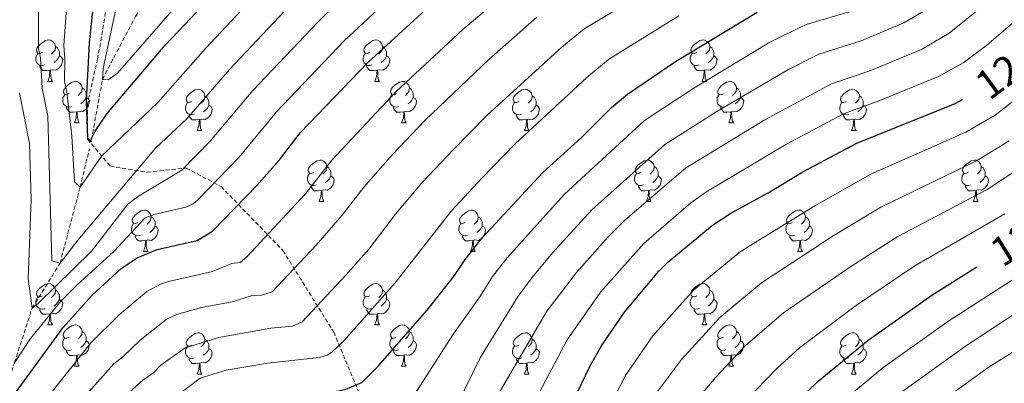
# Model space of a CAD drawing. Units: metres. Extents: x 671084 to 675612, y 4741731 to 4744812.
# Drawn here: x 672395 to 672634, y 4742542 to 4742630 of the extents above; entities that cross this region are included whole.
import ezdxf
from ezdxf.enums import TextEntityAlignment as Align

# ---------------------------------------------------------------- set-up
doc = ezdxf.new("R2010")
doc.units = ezdxf.units.M
doc.header["$MEASUREMENT"] = 0
doc.linetypes.add('TRAZOSX2', pattern=[1.5, 1, -0.5])
for name, color, linetype, lineweight in [('Level 11', 142, 'Continuous', 13), ('Level 21', 19, 'Continuous', 0), ('Level 36', 19, 'Continuous', 40), ('Level 4', 36, 'Continuous', 30), ('Level 41', 39, 'Continuous', 0), ('Level 5', 36, 'Continuous', 0)]:
    doc.layers.add(name, color=color, linetype=linetype, lineweight=lineweight)
doc.styles.add('Arial', font='ARIAL.TTF', dxfattribs={"height": 0.2})

msp = doc.modelspace()

# ---------------------------------------------------------------- linework, layer by layer
at = {"layer": 'Level 11', "color": 142, "linetype": 'TRAZOSX2', "lineweight": 13}
for points in [[(672412.76, 4742602.22, 1124.34), (672415.13, 4742615.34, 1120.01), (672423.15, 4742630.6, 1115.01), (672430.85, 4742642.11, 1110.01), (672435.52, 4742653.94, 1105.01), (672441.55, 4742664.14, 1100), (672453.07, 4742684.65, 1095), (672463.06, 4742695.72, 1090), (672469.91, 4742702.3, 1085), (672475.38, 4742711.25, 1080), (672481.94, 4742717.18, 1075), (672489.42, 4742729.81, 1070), (672496.49, 4742749.52, 1065), (672501.57, 4742762.21, 1060), (672505.45, 4742771.54, 1055), (672510.95, 4742783.95, 1050), (672515.13, 4742800.09, 1045), (672519.61, 4742822.01, 1040), (672524.95, 4742836.23, 1035), (672524.58, 4742856.78, 1030), (672523.79, 4742879.27, 1025)], [(672303.19, 4742386.67, 1200.01), (672313.51, 4742401.66, 1195.01), (672322.33, 4742412.26, 1190.01), (672337.02, 4742425.42, 1185.01), (672347.05, 4742433.57, 1180.01), (672362.8, 4742443.42, 1175.01), (672376.02, 4742472.26, 1165.01), (672380.13, 4742489.38, 1160.01), (672383.86, 4742510.74, 1155.01), (672388.96, 4742531.78, 1150.01), (672393.81, 4742546.7, 1145.01), (672398.07, 4742559.9, 1140.01), (672404.85, 4742570.78, 1135.01), (672409.71, 4742589.24, 1130.01), (672411.97, 4742598.47, 1125.8)]]:
    msp.add_polyline3d(points, dxfattribs=at)
at = {"layer": 'Level 21', "color": 19, "linetype": 'TRAZOSX2', "lineweight": 0}
msp.add_polyline3d([(672386.03, 4742825.72, 1129.17), (672402.5, 4742802.76, 1129.43), (672412.48, 4742778.31, 1128.64), (672420.96, 4742744.37, 1127.64), (672422.45, 4742709.93, 1127.97), (672422.96, 4742678.2, 1124.44), (672418.97, 4742649.25, 1122.27), (672413.97, 4742620.3, 1121.94), (672411.48, 4742609.32, 1125.01), (672411.48, 4742600.84, 1125.49), (672416.97, 4742594.35, 1132.38), (672425.95, 4742592.85, 1137.51), (672435.43, 4742593.85, 1140.27), (672443.91, 4742589.36, 1146.17), (672458.88, 4742573.89, 1157.58), (672471.2, 4742554.12, 1168.47), (672482.68, 4742526.67, 1182.91), (672499.14, 4742499.22, 1197.72), (672521.1, 4742475.26, 1214.85), (672544.55, 4742453.8, 1234.62), (672553.03, 4742442.32, 1244.92), (672562.01, 4742420.86, 1260.17), (672572.99, 4742381.44, 1283.85)], dxfattribs=at)
at = {"layer": 'Level 36', "color": 92, "linetype": 'Continuous', "lineweight": 0}
for points in [[(672400.56, 4742621.91), (672400.03, 4742621.64), (672399.5, 4742621.7), (672399.24, 4742622.07), (672399.18, 4742622.5), (672399.34, 4742623.02), (672399.82, 4742623.61), (672400.46, 4742624.14), (672401.36, 4742624.72), (672402.1, 4742624.88), (672402.53, 4742624.83), (672403.06, 4742624.52), (672403.59, 4742623.93), (672403.75, 4742623.29), (672403.64, 4742622.44), (672403.21, 4742621.91), (672402.79, 4742621.48)], [(672479.89, 4742621.91), (672479.36, 4742621.64), (672478.83, 4742621.7), (672478.56, 4742622.07), (672478.51, 4742622.5), (672478.67, 4742623.02), (672479.15, 4742623.61), (672479.78, 4742624.14), (672480.68, 4742624.72), (672481.43, 4742624.88), (672481.85, 4742624.83), (672482.38, 4742624.52), (672482.91, 4742623.93), (672483.07, 4742623.29), (672482.96, 4742622.44), (672482.54, 4742621.91), (672482.12, 4742621.48)], [(672559.21, 4742621.91), (672558.68, 4742621.64), (672558.15, 4742621.7), (672557.89, 4742622.07), (672557.83, 4742622.49), (672557.99, 4742623.01), (672558.47, 4742623.61), (672559.11, 4742624.14), (672560.01, 4742624.72), (672560.75, 4742624.88), (672561.18, 4742624.83), (672561.71, 4742624.51), (672562.24, 4742623.93), (672562.4, 4742623.29), (672562.29, 4742622.44), (672561.86, 4742621.91), (672561.44, 4742621.48)], [(672403.75, 4742623.29), (672404.22, 4742622.98), (672404.54, 4742622.34), (672404.7, 4742622.02), (672404.7, 4742621.44), (672404.7, 4742621.01), (672404.33, 4742620.32), (672403.91, 4742619.84), (672403.43, 4742619.42)], [(672483.07, 4742623.29), (672483.55, 4742622.98), (672483.86, 4742622.34), (672484.02, 4742622.02), (672484.02, 4742621.44), (672484.02, 4742621.01), (672483.65, 4742620.32), (672483.23, 4742619.84), (672482.75, 4742619.42)], [(672562.4, 4742623.29), (672562.87, 4742622.97), (672563.19, 4742622.33), (672563.35, 4742622.01), (672563.35, 4742621.43), (672563.35, 4742621.01), (672562.98, 4742620.32), (672562.56, 4742619.84), (672562.08, 4742619.42)], [(672401.15, 4742618.83), (672400.72, 4742618.67), (672400.14, 4742618.73), (672399.66, 4742618.94), (672399.24, 4742619.36), (672399.02, 4742619.95), (672399.02, 4742620.37), (672399.08, 4742620.96), (672399.5, 4742621.64)], [(672404.7, 4742621.01), (672405.15, 4742620.76), (672405.5, 4742620.14), (672405.39, 4742619.42), (672405.18, 4742618.78), (672404.59, 4742618.04), (672403.8, 4742617.56), (672402.95, 4742617.66), (672402.52, 4742617.54)], [(672480.47, 4742618.83), (672480.05, 4742618.67), (672479.46, 4742618.73), (672478.99, 4742618.94), (672478.56, 4742619.36), (672478.35, 4742619.95), (672478.35, 4742620.37), (672478.4, 4742620.96), (672478.83, 4742621.64)], [(672484.02, 4742621.01), (672484.48, 4742620.76), (672484.82, 4742620.14), (672484.71, 4742619.42), (672484.5, 4742618.78), (672483.92, 4742618.04), (672483.12, 4742617.56), (672482.27, 4742617.66), (672481.84, 4742617.54)], [(672559.8, 4742618.83), (672559.37, 4742618.67), (672558.79, 4742618.73), (672558.31, 4742618.94), (672557.89, 4742619.36), (672557.67, 4742619.95), (672557.67, 4742620.37), (672557.73, 4742620.95), (672558.15, 4742621.64)], [(672563.35, 4742621.01), (672563.8, 4742620.76), (672564.15, 4742620.14), (672564.04, 4742619.42), (672563.83, 4742618.78), (672563.24, 4742618.04), (672562.45, 4742617.56), (672561.6, 4742617.66), (672561.17, 4742617.53)], [(672402.41, 4742617.54), (672401.52, 4742617.45), (672400.67, 4742617.45), (672400.25, 4742617.88), (672399.93, 4742618.36), (672399.93, 4742618.67)], [(672401.86, 4742614.85), (672402.3, 4742616.01), (672402.41, 4742617.54), (672402.52, 4742617.54), (672402.55, 4742616.95), (672402.59, 4742616.27), (672402.66, 4742615.65), (672402.77, 4742615.25), (672402.99, 4742614.85)], [(672481.73, 4742617.54), (672480.84, 4742617.45), (672480, 4742617.45), (672479.57, 4742617.88), (672479.25, 4742618.36), (672479.25, 4742618.67)], [(672481.19, 4742614.85), (672481.62, 4742616.01), (672481.73, 4742617.54), (672481.84, 4742617.54), (672481.88, 4742616.95), (672481.91, 4742616.26), (672481.98, 4742615.65), (672482.1, 4742615.25), (672482.31, 4742614.85)], [(672561.06, 4742617.53), (672560.17, 4742617.45), (672559.32, 4742617.45), (672558.9, 4742617.88), (672558.58, 4742618.35), (672558.58, 4742618.67)], [(672560.51, 4742614.85), (672560.95, 4742616.01), (672561.06, 4742617.53), (672561.17, 4742617.53), (672561.2, 4742616.95), (672561.24, 4742616.26), (672561.31, 4742615.65), (672561.42, 4742615.25), (672561.64, 4742614.85)], [(672401.86, 4742614.85), (672402.99, 4742614.85)], [(672407.04, 4742611.88), (672406.51, 4742611.61), (672405.98, 4742611.67), (672405.71, 4742612.04), (672405.66, 4742612.46), (672405.82, 4742612.98), (672406.3, 4742613.58), (672406.93, 4742614.11), (672407.83, 4742614.69), (672408.58, 4742614.85), (672409, 4742614.8), (672409.53, 4742614.48), (672410.06, 4742613.9), (672410.22, 4742613.26), (672410.11, 4742612.41), (672409.69, 4742611.88), (672409.27, 4742611.45)], [(672481.19, 4742614.85), (672482.31, 4742614.85)], [(672486.36, 4742611.88), (672485.83, 4742611.61), (672485.3, 4742611.66), (672485.04, 4742612.04), (672484.98, 4742612.46), (672485.14, 4742612.98), (672485.62, 4742613.58), (672486.26, 4742614.1), (672487.16, 4742614.69), (672487.9, 4742614.85), (672488.33, 4742614.8), (672488.86, 4742614.48), (672489.39, 4742613.9), (672489.55, 4742613.26), (672489.44, 4742612.4), (672489.01, 4742611.88), (672488.59, 4742611.45)], [(672560.51, 4742614.85), (672561.64, 4742614.85)], [(672565.69, 4742611.87), (672565.16, 4742611.61), (672564.63, 4742611.66), (672564.36, 4742612.03), (672564.31, 4742612.46), (672564.47, 4742612.98), (672564.95, 4742613.57), (672565.58, 4742614.1), (672566.48, 4742614.69), (672567.23, 4742614.85), (672567.65, 4742614.79), (672568.18, 4742614.48), (672568.71, 4742613.89), (672568.87, 4742613.25), (672568.76, 4742612.4), (672568.34, 4742611.87), (672567.92, 4742611.45)], [(672410.22, 4742613.26), (672410.7, 4742612.94), (672411.01, 4742612.3), (672411.17, 4742611.98), (672411.17, 4742611.4), (672411.17, 4742610.98), (672410.8, 4742610.29), (672410.38, 4742609.81), (672409.9, 4742609.39)], [(672436.81, 4742609.97), (672436.28, 4742609.7), (672435.75, 4742609.76), (672435.48, 4742610.13), (672435.43, 4742610.56), (672435.59, 4742611.08), (672436.07, 4742611.67), (672436.7, 4742612.2), (672437.6, 4742612.78), (672438.35, 4742612.94), (672438.77, 4742612.89), (672439.3, 4742612.58), (672439.83, 4742611.99), (672439.99, 4742611.35), (672439.88, 4742610.5), (672439.46, 4742609.97), (672439.04, 4742609.54)], [(672489.55, 4742613.26), (672490.02, 4742612.94), (672490.34, 4742612.3), (672490.5, 4742611.98), (672490.5, 4742611.4), (672490.5, 4742610.98), (672490.13, 4742610.28), (672489.71, 4742609.8), (672489.23, 4742609.38)], [(672516.13, 4742609.97), (672515.6, 4742609.7), (672515.07, 4742609.76), (672514.81, 4742610.13), (672514.75, 4742610.56), (672514.91, 4742611.08), (672515.39, 4742611.67), (672516.03, 4742612.2), (672516.93, 4742612.78), (672517.67, 4742612.94), (672518.1, 4742612.89), (672518.63, 4742612.58), (672519.16, 4742611.99), (672519.32, 4742611.35), (672519.21, 4742610.5), (672518.78, 4742609.97), (672518.36, 4742609.54)], [(672568.87, 4742613.25), (672569.35, 4742612.94), (672569.66, 4742612.3), (672569.82, 4742611.98), (672569.82, 4742611.4), (672569.82, 4742610.97), (672569.45, 4742610.28), (672569.03, 4742609.8), (672568.55, 4742609.38)], [(672595.46, 4742609.97), (672594.93, 4742609.7), (672594.4, 4742609.76), (672594.13, 4742610.13), (672594.08, 4742610.55), (672594.24, 4742611.07), (672594.72, 4742611.67), (672595.35, 4742612.2), (672596.25, 4742612.78), (672597, 4742612.94), (672597.43, 4742612.89), (672597.95, 4742612.57), (672598.49, 4742611.99), (672598.65, 4742611.35), (672598.53, 4742610.5), (672598.11, 4742609.97), (672597.69, 4742609.54)], [(672407.62, 4742608.8), (672407.2, 4742608.64), (672406.61, 4742608.7), (672406.14, 4742608.91), (672405.71, 4742609.33), (672405.5, 4742609.92), (672405.5, 4742610.34), (672405.55, 4742610.92), (672405.98, 4742611.61)], [(672411.17, 4742610.98), (672411.63, 4742610.73), (672411.97, 4742610.11), (672411.86, 4742609.39), (672411.65, 4742608.75), (672411.07, 4742608.01), (672410.27, 4742607.53), (672409.42, 4742607.63), (672408.99, 4742607.5)], [(672439.99, 4742611.35), (672440.47, 4742611.04), (672440.78, 4742610.4), (672440.94, 4742610.08), (672440.94, 4742609.5), (672440.94, 4742609.07), (672440.57, 4742608.38), (672440.15, 4742607.9), (672439.67, 4742607.48)], [(672486.95, 4742608.8), (672486.52, 4742608.64), (672485.94, 4742608.7), (672485.46, 4742608.9), (672485.04, 4742609.33), (672484.82, 4742609.92), (672484.82, 4742610.34), (672484.88, 4742610.92), (672485.3, 4742611.61)], [(672490.5, 4742610.98), (672490.95, 4742610.72), (672491.3, 4742610.11), (672491.19, 4742609.38), (672490.98, 4742608.74), (672490.39, 4742608), (672489.6, 4742607.52), (672488.75, 4742607.63), (672488.32, 4742607.5)], [(672519.32, 4742611.35), (672519.79, 4742611.04), (672520.11, 4742610.4), (672520.27, 4742610.08), (672520.27, 4742609.5), (672520.27, 4742609.07), (672519.9, 4742608.38), (672519.48, 4742607.9), (672519, 4742607.48)], [(672566.27, 4742608.79), (672565.85, 4742608.63), (672565.26, 4742608.69), (672564.79, 4742608.9), (672564.36, 4742609.33), (672564.15, 4742609.91), (672564.15, 4742610.33), (672564.2, 4742610.92), (672564.63, 4742611.61)], [(672569.82, 4742610.97), (672570.28, 4742610.72), (672570.62, 4742610.11), (672570.51, 4742609.38), (672570.3, 4742608.74), (672569.72, 4742608), (672568.92, 4742607.52), (672568.07, 4742607.63), (672567.64, 4742607.5)], [(672598.65, 4742611.35), (672599.12, 4742611.03), (672599.43, 4742610.39), (672599.59, 4742610.07), (672599.59, 4742609.49), (672599.59, 4742609.07), (672599.22, 4742608.38), (672598.8, 4742607.9), (672598.32, 4742607.48)], [(672408.88, 4742607.5), (672407.99, 4742607.42), (672407.15, 4742607.42), (672406.72, 4742607.85), (672406.4, 4742608.32), (672406.4, 4742608.64)], [(672408.34, 4742604.82), (672408.77, 4742605.98), (672408.88, 4742607.5), (672408.99, 4742607.5), (672409.03, 4742606.92), (672409.06, 4742606.23), (672409.13, 4742605.62), (672409.25, 4742605.22), (672409.46, 4742604.82)], [(672437.39, 4742606.89), (672436.97, 4742606.73), (672436.38, 4742606.79), (672435.91, 4742607), (672435.48, 4742607.42), (672435.27, 4742608.01), (672435.27, 4742608.43), (672435.32, 4742609.02), (672435.75, 4742609.7)], [(672440.94, 4742609.07), (672441.4, 4742608.82), (672441.74, 4742608.2), (672441.63, 4742607.48), (672441.42, 4742606.84), (672440.84, 4742606.1), (672440.04, 4742605.62), (672439.19, 4742605.72), (672438.76, 4742605.6)], [(672488.21, 4742607.5), (672487.32, 4742607.42), (672486.47, 4742607.42), (672486.05, 4742607.84), (672485.73, 4742608.32), (672485.73, 4742608.64)], [(672487.66, 4742604.82), (672488.1, 4742605.98), (672488.21, 4742607.5), (672488.32, 4742607.5), (672488.35, 4742606.92), (672488.39, 4742606.23), (672488.46, 4742605.62), (672488.57, 4742605.22), (672488.79, 4742604.82)], [(672516.72, 4742606.89), (672516.29, 4742606.73), (672515.71, 4742606.79), (672515.23, 4742607), (672514.81, 4742607.42), (672514.59, 4742608.01), (672514.59, 4742608.43), (672514.65, 4742609.02), (672515.07, 4742609.7)], [(672520.27, 4742609.07), (672520.72, 4742608.82), (672521.07, 4742608.2), (672520.96, 4742607.48), (672520.75, 4742606.84), (672520.16, 4742606.1), (672519.37, 4742605.62), (672518.52, 4742605.72), (672518.09, 4742605.6)], [(672567.53, 4742607.5), (672566.64, 4742607.41), (672565.8, 4742607.41), (672565.37, 4742607.84), (672565.05, 4742608.32), (672565.05, 4742608.63)], [(672566.99, 4742604.81), (672567.42, 4742605.97), (672567.53, 4742607.5), (672567.64, 4742607.5), (672567.68, 4742606.91), (672567.71, 4742606.23), (672567.78, 4742605.61), (672567.9, 4742605.21), (672568.11, 4742604.81)], [(672596.04, 4742606.89), (672595.62, 4742606.73), (672595.03, 4742606.79), (672594.56, 4742607), (672594.13, 4742607.42), (672593.92, 4742608.01), (672593.92, 4742608.43), (672593.97, 4742609.01), (672594.4, 4742609.7)], [(672599.59, 4742609.07), (672600.05, 4742608.82), (672600.39, 4742608.2), (672600.28, 4742607.48), (672600.07, 4742606.84), (672599.49, 4742606.1), (672598.69, 4742605.62), (672597.84, 4742605.72), (672597.41, 4742605.59)], [(672438.65, 4742605.6), (672437.76, 4742605.51), (672436.92, 4742605.51), (672436.49, 4742605.94), (672436.17, 4742606.42), (672436.17, 4742606.73)], [(672438.11, 4742602.91), (672438.54, 4742604.07), (672438.65, 4742605.6), (672438.76, 4742605.6), (672438.8, 4742605.01), (672438.83, 4742604.32), (672438.9, 4742603.71), (672439.02, 4742603.31), (672439.23, 4742602.91)], [(672517.98, 4742605.6), (672517.09, 4742605.51), (672516.24, 4742605.51), (672515.82, 4742605.94), (672515.5, 4742606.42), (672515.5, 4742606.73)], [(672517.43, 4742602.91), (672517.87, 4742604.07), (672517.98, 4742605.6), (672518.09, 4742605.6), (672518.12, 4742605.01), (672518.16, 4742604.32), (672518.23, 4742603.71), (672518.34, 4742603.31), (672518.56, 4742602.91)], [(672597.3, 4742605.59), (672596.41, 4742605.51), (672595.57, 4742605.51), (672595.14, 4742605.94), (672594.83, 4742606.41), (672594.83, 4742606.73)], [(672596.76, 4742602.91), (672597.19, 4742604.07), (672597.3, 4742605.59), (672597.41, 4742605.59), (672597.45, 4742605.01), (672597.48, 4742604.32), (672597.55, 4742603.71), (672597.67, 4742603.31), (672597.88, 4742602.91)], [(672408.34, 4742604.82), (672409.46, 4742604.82)], [(672438.11, 4742602.91), (672439.23, 4742602.91)], [(672487.66, 4742604.82), (672488.79, 4742604.82)], [(672517.43, 4742602.91), (672518.56, 4742602.91)], [(672566.99, 4742604.81), (672568.11, 4742604.81)], [(672596.76, 4742602.91), (672597.88, 4742602.91)], [(672466.38, 4742592.83), (672465.85, 4742592.56), (672465.32, 4742592.62), (672465.06, 4742592.99), (672465, 4742593.41), (672465.16, 4742593.93), (672465.64, 4742594.53), (672466.28, 4742595.06), (672467.18, 4742595.64), (672467.92, 4742595.8), (672468.35, 4742595.75), (672468.88, 4742595.43), (672469.41, 4742594.85), (672469.57, 4742594.21), (672469.46, 4742593.36), (672469.03, 4742592.83), (672468.61, 4742592.4)], [(672545.71, 4742592.83), (672545.18, 4742592.56), (672544.65, 4742592.62), (672544.39, 4742592.99), (672544.33, 4742593.41), (672544.49, 4742593.93), (672544.97, 4742594.53), (672545.61, 4742595.06), (672546.51, 4742595.64), (672547.25, 4742595.8), (672547.67, 4742595.75), (672548.21, 4742595.43), (672548.73, 4742594.85), (672548.89, 4742594.21), (672548.79, 4742593.36), (672548.36, 4742592.83), (672547.94, 4742592.4)], [(672625.04, 4742592.83), (672624.51, 4742592.56), (672623.98, 4742592.62), (672623.71, 4742592.99), (672623.66, 4742593.41), (672623.82, 4742593.93), (672624.3, 4742594.53), (672624.93, 4742595.06), (672625.83, 4742595.64), (672626.58, 4742595.8), (672627, 4742595.75), (672627.53, 4742595.43), (672628.06, 4742594.85), (672628.22, 4742594.21), (672628.11, 4742593.36), (672627.69, 4742592.83), (672627.27, 4742592.4)], [(672469.57, 4742594.21), (672470.04, 4742593.89), (672470.36, 4742593.25), (672470.52, 4742592.93), (672470.52, 4742592.35), (672470.52, 4742591.93), (672470.15, 4742591.24), (672469.73, 4742590.76), (672469.25, 4742590.34)], [(672548.89, 4742594.21), (672549.37, 4742593.89), (672549.69, 4742593.25), (672549.85, 4742592.93), (672549.85, 4742592.35), (672549.85, 4742591.93), (672549.47, 4742591.24), (672549.05, 4742590.76), (672548.57, 4742590.34)], [(672628.22, 4742594.21), (672628.7, 4742593.89), (672629.01, 4742593.25), (672629.17, 4742592.93), (672629.17, 4742592.35), (672629.17, 4742591.93), (672628.8, 4742591.24), (672628.38, 4742590.76), (672627.9, 4742590.34)], [(672466.97, 4742589.75), (672466.54, 4742589.59), (672465.96, 4742589.65), (672465.48, 4742589.86), (672465.06, 4742590.28), (672464.84, 4742590.87), (672464.84, 4742591.29), (672464.9, 4742591.87), (672465.32, 4742592.56)], [(672470.52, 4742591.93), (672470.97, 4742591.68), (672471.32, 4742591.06), (672471.21, 4742590.34), (672471, 4742589.7), (672470.41, 4742588.96), (672469.62, 4742588.48), (672468.77, 4742588.58), (672468.34, 4742588.45)], [(672546.29, 4742589.75), (672545.87, 4742589.59), (672545.29, 4742589.65), (672544.81, 4742589.86), (672544.39, 4742590.28), (672544.17, 4742590.87), (672544.17, 4742591.29), (672544.23, 4742591.87), (672544.65, 4742592.56)], [(672549.85, 4742591.93), (672550.3, 4742591.68), (672550.65, 4742591.06), (672550.53, 4742590.34), (672550.33, 4742589.7), (672549.74, 4742588.96), (672548.95, 4742588.48), (672548.09, 4742588.58), (672547.67, 4742588.45)], [(672625.62, 4742589.75), (672625.2, 4742589.59), (672624.61, 4742589.65), (672624.14, 4742589.86), (672623.71, 4742590.28), (672623.5, 4742590.87), (672623.5, 4742591.29), (672623.55, 4742591.87), (672623.98, 4742592.56)], [(672629.17, 4742591.93), (672629.63, 4742591.68), (672629.97, 4742591.06), (672629.86, 4742590.34), (672629.65, 4742589.7), (672629.07, 4742588.96), (672628.27, 4742588.48), (672627.42, 4742588.58), (672626.99, 4742588.45)], [(672468.23, 4742588.45), (672467.34, 4742588.37), (672466.49, 4742588.37), (672466.07, 4742588.8), (672465.75, 4742589.27), (672465.75, 4742589.59)], [(672467.68, 4742585.77), (672468.12, 4742586.93), (672468.23, 4742588.45), (672468.34, 4742588.45), (672468.37, 4742587.87), (672468.41, 4742587.18), (672468.48, 4742586.57), (672468.59, 4742586.17), (672468.81, 4742585.77)], [(672547.55, 4742588.45), (672546.67, 4742588.37), (672545.82, 4742588.37), (672545.39, 4742588.8), (672545.07, 4742589.27), (672545.07, 4742589.59)], [(672547.01, 4742585.77), (672547.45, 4742586.93), (672547.55, 4742588.45), (672547.67, 4742588.45), (672547.7, 4742587.87), (672547.73, 4742587.18), (672547.81, 4742586.57), (672547.92, 4742586.17), (672548.13, 4742585.77)], [(672626.88, 4742588.45), (672625.99, 4742588.37), (672625.15, 4742588.37), (672624.72, 4742588.8), (672624.4, 4742589.27), (672624.4, 4742589.59)], [(672626.34, 4742585.77), (672626.77, 4742586.93), (672626.88, 4742588.45), (672626.99, 4742588.45), (672627.03, 4742587.87), (672627.06, 4742587.18), (672627.13, 4742586.57), (672627.25, 4742586.17), (672627.46, 4742585.77)], [(672423.75, 4742580.69), (672423.22, 4742580.42), (672422.69, 4742580.48), (672422.42, 4742580.85), (672422.37, 4742581.27), (672422.53, 4742581.79), (672423.01, 4742582.39), (672423.64, 4742582.92), (672424.54, 4742583.5), (672425.29, 4742583.66), (672425.71, 4742583.61), (672426.24, 4742583.29), (672426.77, 4742582.71), (672426.93, 4742582.07), (672426.82, 4742581.22), (672426.4, 4742580.69), (672425.98, 4742580.26)], [(672467.68, 4742585.77), (672468.81, 4742585.77)], [(672503.07, 4742580.69), (672502.54, 4742580.42), (672502.01, 4742580.48), (672501.75, 4742580.85), (672501.69, 4742581.27), (672501.85, 4742581.79), (672502.33, 4742582.39), (672502.97, 4742582.92), (672503.87, 4742583.5), (672504.61, 4742583.66), (672505.04, 4742583.61), (672505.57, 4742583.29), (672506.1, 4742582.71), (672506.26, 4742582.07), (672506.15, 4742581.22), (672505.72, 4742580.69), (672505.3, 4742580.26)], [(672547.01, 4742585.77), (672548.13, 4742585.77)], [(672582.4, 4742580.69), (672581.87, 4742580.42), (672581.34, 4742580.48), (672581.07, 4742580.85), (672581.02, 4742581.27), (672581.18, 4742581.79), (672581.66, 4742582.39), (672582.29, 4742582.92), (672583.19, 4742583.5), (672583.94, 4742583.66), (672584.37, 4742583.61), (672584.89, 4742583.29), (672585.43, 4742582.71), (672585.59, 4742582.07), (672585.47, 4742581.22), (672585.05, 4742580.69), (672584.63, 4742580.26)], [(672626.34, 4742585.77), (672627.46, 4742585.77)], [(672426.93, 4742582.07), (672427.41, 4742581.75), (672427.72, 4742581.11), (672427.88, 4742580.79), (672427.88, 4742580.21), (672427.88, 4742579.79), (672427.51, 4742579.1), (672427.09, 4742578.62), (672426.61, 4742578.2)], [(672506.26, 4742582.07), (672506.73, 4742581.75), (672507.05, 4742581.11), (672507.21, 4742580.79), (672507.21, 4742580.21), (672507.21, 4742579.79), (672506.84, 4742579.1), (672506.42, 4742578.62), (672505.94, 4742578.2)], [(672585.59, 4742582.07), (672586.06, 4742581.75), (672586.37, 4742581.11), (672586.53, 4742580.79), (672586.53, 4742580.21), (672586.53, 4742579.79), (672586.17, 4742579.1), (672585.75, 4742578.62), (672585.27, 4742578.2)], [(672424.33, 4742577.61), (672423.91, 4742577.45), (672423.32, 4742577.51), (672422.85, 4742577.72), (672422.42, 4742578.14), (672422.21, 4742578.73), (672422.21, 4742579.15), (672422.26, 4742579.73), (672422.69, 4742580.42)], [(672427.88, 4742579.79), (672428.34, 4742579.54), (672428.68, 4742578.92), (672428.57, 4742578.2), (672428.36, 4742577.56), (672427.78, 4742576.82), (672426.98, 4742576.34), (672426.13, 4742576.44), (672425.7, 4742576.31)], [(672503.66, 4742577.61), (672503.23, 4742577.45), (672502.65, 4742577.51), (672502.17, 4742577.72), (672501.75, 4742578.14), (672501.53, 4742578.73), (672501.53, 4742579.15), (672501.59, 4742579.73), (672502.01, 4742580.42)], [(672507.21, 4742579.79), (672507.66, 4742579.54), (672508.01, 4742578.92), (672507.9, 4742578.2), (672507.69, 4742577.56), (672507.1, 4742576.82), (672506.31, 4742576.34), (672505.46, 4742576.44), (672505.03, 4742576.31)], [(672582.99, 4742577.61), (672582.56, 4742577.45), (672581.97, 4742577.51), (672581.5, 4742577.72), (672581.07, 4742578.14), (672580.86, 4742578.73), (672580.86, 4742579.15), (672580.91, 4742579.73), (672581.34, 4742580.42)], [(672586.53, 4742579.79), (672586.99, 4742579.54), (672587.33, 4742578.92), (672587.23, 4742578.2), (672587.01, 4742577.56), (672586.43, 4742576.82), (672585.63, 4742576.34), (672584.79, 4742576.44), (672584.35, 4742576.31)], [(672425.59, 4742576.31), (672424.7, 4742576.23), (672423.86, 4742576.23), (672423.43, 4742576.66), (672423.11, 4742577.13), (672423.11, 4742577.45)], [(672504.92, 4742576.31), (672504.03, 4742576.23), (672503.18, 4742576.23), (672502.76, 4742576.66), (672502.44, 4742577.13), (672502.44, 4742577.45)], [(672584.25, 4742576.31), (672583.35, 4742576.23), (672582.51, 4742576.23), (672582.09, 4742576.66), (672581.77, 4742577.13), (672581.77, 4742577.45)], [(672425.05, 4742573.63), (672425.48, 4742574.79), (672425.59, 4742576.31), (672425.7, 4742576.31), (672425.74, 4742575.73), (672425.77, 4742575.04), (672425.84, 4742574.43), (672425.96, 4742574.03), (672426.17, 4742573.63)], [(672504.37, 4742573.63), (672504.81, 4742574.79), (672504.92, 4742576.31), (672505.03, 4742576.31), (672505.06, 4742575.73), (672505.1, 4742575.04), (672505.17, 4742574.43), (672505.28, 4742574.03), (672505.5, 4742573.63)], [(672583.7, 4742573.63), (672584.13, 4742574.79), (672584.25, 4742576.31), (672584.35, 4742576.31), (672584.39, 4742575.73), (672584.43, 4742575.04), (672584.49, 4742574.43), (672584.61, 4742574.03), (672584.83, 4742573.63)], [(672425.05, 4742573.63), (672426.17, 4742573.63)], [(672504.37, 4742573.63), (672505.5, 4742573.63)], [(672583.7, 4742573.63), (672584.83, 4742573.63)], [(672400.56, 4742562.92), (672400.03, 4742562.65), (672399.5, 4742562.71), (672399.23, 4742563.08), (672399.18, 4742563.5), (672399.34, 4742564.02), (672399.82, 4742564.62), (672400.45, 4742565.15), (672401.35, 4742565.73), (672402.1, 4742565.89), (672402.53, 4742565.84), (672403.05, 4742565.52), (672403.59, 4742564.94), (672403.75, 4742564.3), (672403.63, 4742563.45), (672403.21, 4742562.92), (672402.79, 4742562.49)], [(672479.89, 4742562.92), (672479.36, 4742562.65), (672478.83, 4742562.71), (672478.56, 4742563.08), (672478.51, 4742563.5), (672478.67, 4742564.02), (672479.15, 4742564.62), (672479.78, 4742565.15), (672480.68, 4742565.73), (672481.43, 4742565.89), (672481.85, 4742565.84), (672482.38, 4742565.52), (672482.91, 4742564.94), (672483.07, 4742564.3), (672482.96, 4742563.45), (672482.54, 4742562.92), (672482.12, 4742562.49)], [(672559.21, 4742562.92), (672558.68, 4742562.65), (672558.15, 4742562.71), (672557.89, 4742563.08), (672557.83, 4742563.5), (672557.99, 4742564.02), (672558.47, 4742564.62), (672559.11, 4742565.15), (672560.01, 4742565.73), (672560.75, 4742565.89), (672561.18, 4742565.84), (672561.71, 4742565.52), (672562.24, 4742564.94), (672562.4, 4742564.3), (672562.29, 4742563.45), (672561.86, 4742562.92), (672561.44, 4742562.49)], [(672401.15, 4742559.84), (672400.72, 4742559.68), (672400.13, 4742559.74), (672399.66, 4742559.95), (672399.23, 4742560.37), (672399.02, 4742560.96), (672399.02, 4742561.38), (672399.07, 4742561.96), (672399.5, 4742562.65)], [(672403.75, 4742564.3), (672404.22, 4742563.98), (672404.53, 4742563.34), (672404.69, 4742563.02), (672404.69, 4742562.44), (672404.69, 4742562.02), (672404.33, 4742561.33), (672403.91, 4742560.85), (672403.43, 4742560.43)], [(672480.47, 4742559.84), (672480.05, 4742559.68), (672479.46, 4742559.74), (672478.99, 4742559.95), (672478.56, 4742560.37), (672478.35, 4742560.96), (672478.35, 4742561.38), (672478.4, 4742561.96), (672478.83, 4742562.65)], [(672483.07, 4742564.3), (672483.55, 4742563.98), (672483.86, 4742563.34), (672484.02, 4742563.02), (672484.02, 4742562.44), (672484.02, 4742562.02), (672483.65, 4742561.33), (672483.23, 4742560.85), (672482.75, 4742560.43)], [(672559.8, 4742559.84), (672559.37, 4742559.68), (672558.79, 4742559.74), (672558.31, 4742559.95), (672557.89, 4742560.37), (672557.67, 4742560.96), (672557.67, 4742561.38), (672557.73, 4742561.96), (672558.15, 4742562.65)], [(672562.4, 4742564.3), (672562.87, 4742563.98), (672563.19, 4742563.34), (672563.35, 4742563.02), (672563.35, 4742562.44), (672563.35, 4742562.02), (672562.98, 4742561.33), (672562.56, 4742560.85), (672562.08, 4742560.43)], [(672404.69, 4742562.02), (672405.15, 4742561.77), (672405.49, 4742561.15), (672405.39, 4742560.43), (672405.17, 4742559.79), (672404.59, 4742559.05), (672403.79, 4742558.57), (672402.95, 4742558.67), (672402.51, 4742558.54)], [(672484.02, 4742562.02), (672484.48, 4742561.77), (672484.82, 4742561.15), (672484.71, 4742560.43), (672484.5, 4742559.79), (672483.92, 4742559.05), (672483.12, 4742558.57), (672482.27, 4742558.67), (672481.84, 4742558.54)], [(672563.35, 4742562.02), (672563.8, 4742561.77), (672564.15, 4742561.15), (672564.04, 4742560.43), (672563.83, 4742559.79), (672563.24, 4742559.05), (672562.45, 4742558.57), (672561.6, 4742558.67), (672561.17, 4742558.54)], [(672402.41, 4742558.54), (672401.51, 4742558.46), (672400.67, 4742558.46), (672400.25, 4742558.89), (672399.93, 4742559.36), (672399.93, 4742559.68)], [(672401.86, 4742555.86), (672402.29, 4742557.02), (672402.41, 4742558.54), (672402.51, 4742558.54), (672402.55, 4742557.96), (672402.59, 4742557.27), (672402.65, 4742556.66), (672402.77, 4742556.26), (672402.99, 4742555.86)], [(672481.73, 4742558.54), (672480.84, 4742558.46), (672480, 4742558.46), (672479.57, 4742558.89), (672479.25, 4742559.36), (672479.25, 4742559.68)], [(672481.19, 4742555.86), (672481.62, 4742557.02), (672481.73, 4742558.54), (672481.84, 4742558.54), (672481.88, 4742557.96), (672481.91, 4742557.27), (672481.98, 4742556.66), (672482.1, 4742556.26), (672482.31, 4742555.86)], [(672561.06, 4742558.54), (672560.17, 4742558.46), (672559.32, 4742558.46), (672558.9, 4742558.89), (672558.58, 4742559.36), (672558.58, 4742559.68)], [(672560.51, 4742555.86), (672560.95, 4742557.02), (672561.06, 4742558.54), (672561.17, 4742558.54), (672561.2, 4742557.96), (672561.24, 4742557.27), (672561.31, 4742556.66), (672561.42, 4742556.26), (672561.64, 4742555.86)], [(672401.86, 4742555.86), (672402.99, 4742555.86)], [(672407.03, 4742552.88), (672406.51, 4742552.62), (672405.97, 4742552.67), (672405.71, 4742553.04), (672405.65, 4742553.47), (672405.81, 4742553.99), (672406.29, 4742554.58), (672406.93, 4742555.11), (672407.83, 4742555.7), (672408.57, 4742555.86), (672409, 4742555.8), (672409.53, 4742555.49), (672410.06, 4742554.9), (672410.22, 4742554.26), (672410.11, 4742553.41), (672409.69, 4742552.88), (672409.27, 4742552.46)], [(672481.19, 4742555.86), (672482.31, 4742555.86)], [(672486.36, 4742552.88), (672485.83, 4742552.62), (672485.3, 4742552.67), (672485.04, 4742553.04), (672484.98, 4742553.47), (672485.14, 4742553.99), (672485.62, 4742554.58), (672486.26, 4742555.11), (672487.16, 4742555.7), (672487.9, 4742555.86), (672488.33, 4742555.8), (672488.86, 4742555.49), (672489.39, 4742554.9), (672489.55, 4742554.26), (672489.44, 4742553.41), (672489.01, 4742552.88), (672488.59, 4742552.46)], [(672560.51, 4742555.86), (672561.64, 4742555.86)], [(672565.69, 4742552.88), (672565.16, 4742552.62), (672564.63, 4742552.67), (672564.36, 4742553.04), (672564.31, 4742553.47), (672564.47, 4742553.99), (672564.95, 4742554.58), (672565.58, 4742555.11), (672566.48, 4742555.7), (672567.23, 4742555.86), (672567.65, 4742555.8), (672568.18, 4742555.49), (672568.71, 4742554.9), (672568.87, 4742554.26), (672568.76, 4742553.41), (672568.34, 4742552.88), (672567.92, 4742552.46)], [(672407.62, 4742549.8), (672407.19, 4742549.64), (672406.61, 4742549.7), (672406.13, 4742549.91), (672405.71, 4742550.34), (672405.49, 4742550.92), (672405.49, 4742551.34), (672405.55, 4742551.93), (672405.97, 4742552.62)], [(672410.22, 4742554.26), (672410.69, 4742553.95), (672411.01, 4742553.31), (672411.17, 4742552.99), (672411.17, 4742552.41), (672411.17, 4742551.98), (672410.8, 4742551.29), (672410.38, 4742550.81), (672409.9, 4742550.39)], [(672436.81, 4742550.98), (672436.28, 4742550.71), (672435.75, 4742550.77), (672435.48, 4742551.14), (672435.43, 4742551.56), (672435.59, 4742552.08), (672436.07, 4742552.68), (672436.7, 4742553.21), (672437.6, 4742553.79), (672438.35, 4742553.95), (672438.77, 4742553.9), (672439.3, 4742553.58), (672439.83, 4742553), (672439.99, 4742552.36), (672439.88, 4742551.51), (672439.46, 4742550.98), (672439.04, 4742550.55)], [(672486.95, 4742549.8), (672486.52, 4742549.64), (672485.94, 4742549.7), (672485.46, 4742549.91), (672485.04, 4742550.34), (672484.82, 4742550.92), (672484.82, 4742551.34), (672484.88, 4742551.93), (672485.3, 4742552.62)], [(672489.55, 4742554.26), (672490.02, 4742553.95), (672490.34, 4742553.31), (672490.5, 4742552.99), (672490.5, 4742552.41), (672490.5, 4742551.98), (672490.13, 4742551.29), (672489.71, 4742550.81), (672489.23, 4742550.39)], [(672516.13, 4742550.98), (672515.6, 4742550.71), (672515.07, 4742550.77), (672514.81, 4742551.14), (672514.75, 4742551.56), (672514.91, 4742552.08), (672515.39, 4742552.68), (672516.03, 4742553.21), (672516.93, 4742553.79), (672517.67, 4742553.95), (672518.1, 4742553.9), (672518.63, 4742553.58), (672519.16, 4742553), (672519.32, 4742552.36), (672519.21, 4742551.51), (672518.78, 4742550.98), (672518.36, 4742550.55)], [(672566.27, 4742549.8), (672565.85, 4742549.64), (672565.26, 4742549.7), (672564.79, 4742549.91), (672564.36, 4742550.34), (672564.15, 4742550.92), (672564.15, 4742551.34), (672564.2, 4742551.93), (672564.63, 4742552.62)], [(672568.87, 4742554.26), (672569.35, 4742553.95), (672569.66, 4742553.31), (672569.82, 4742552.99), (672569.82, 4742552.41), (672569.82, 4742551.98), (672569.45, 4742551.29), (672569.03, 4742550.81), (672568.55, 4742550.39)], [(672595.46, 4742550.98), (672594.93, 4742550.71), (672594.4, 4742550.77), (672594.13, 4742551.14), (672594.08, 4742551.56), (672594.24, 4742552.08), (672594.72, 4742552.68), (672595.35, 4742553.21), (672596.25, 4742553.79), (672597, 4742553.95), (672597.42, 4742553.9), (672597.95, 4742553.58), (672598.48, 4742553), (672598.64, 4742552.36), (672598.53, 4742551.51), (672598.11, 4742550.98), (672597.69, 4742550.55)], [(672411.17, 4742551.98), (672411.63, 4742551.73), (672411.97, 4742551.12), (672411.86, 4742550.39), (672411.65, 4742549.75), (672411.07, 4742549.01), (672410.27, 4742548.53), (672409.42, 4742548.64), (672408.99, 4742548.51)], [(672437.39, 4742547.9), (672436.97, 4742547.74), (672436.38, 4742547.8), (672435.91, 4742548.01), (672435.48, 4742548.43), (672435.27, 4742549.02), (672435.27, 4742549.44), (672435.32, 4742550.02), (672435.75, 4742550.71)], [(672439.99, 4742552.36), (672440.47, 4742552.04), (672440.78, 4742551.4), (672440.94, 4742551.08), (672440.94, 4742550.5), (672440.94, 4742550.08), (672440.57, 4742549.39), (672440.15, 4742548.91), (672439.67, 4742548.49)], [(672490.5, 4742551.98), (672490.95, 4742551.73), (672491.3, 4742551.12), (672491.19, 4742550.39), (672490.98, 4742549.75), (672490.39, 4742549.01), (672489.6, 4742548.53), (672488.75, 4742548.64), (672488.32, 4742548.51)], [(672516.72, 4742547.9), (672516.29, 4742547.74), (672515.71, 4742547.8), (672515.23, 4742548.01), (672514.81, 4742548.43), (672514.59, 4742549.02), (672514.59, 4742549.44), (672514.65, 4742550.02), (672515.07, 4742550.71)], [(672519.32, 4742552.36), (672519.79, 4742552.04), (672520.11, 4742551.4), (672520.27, 4742551.08), (672520.27, 4742550.5), (672520.27, 4742550.08), (672519.9, 4742549.39), (672519.48, 4742548.91), (672519, 4742548.49)], [(672569.82, 4742551.98), (672570.28, 4742551.73), (672570.62, 4742551.12), (672570.51, 4742550.39), (672570.3, 4742549.75), (672569.72, 4742549.01), (672568.92, 4742548.53), (672568.07, 4742548.64), (672567.64, 4742548.51)], [(672596.04, 4742547.9), (672595.62, 4742547.74), (672595.03, 4742547.8), (672594.56, 4742548.01), (672594.13, 4742548.43), (672593.92, 4742549.02), (672593.92, 4742549.44), (672593.97, 4742550.02), (672594.4, 4742550.71)], [(672598.64, 4742552.36), (672599.12, 4742552.04), (672599.43, 4742551.4), (672599.59, 4742551.08), (672599.59, 4742550.5), (672599.59, 4742550.08), (672599.22, 4742549.39), (672598.8, 4742548.91), (672598.32, 4742548.49)], [(672408.88, 4742548.51), (672407.99, 4742548.42), (672407.15, 4742548.42), (672406.72, 4742548.85), (672406.4, 4742549.33), (672406.4, 4742549.64)], [(672408.33, 4742545.82), (672408.77, 4742546.98), (672408.88, 4742548.51), (672408.99, 4742548.51), (672409.03, 4742547.92), (672409.06, 4742547.24), (672409.13, 4742546.62), (672409.25, 4742546.22), (672409.46, 4742545.82)], [(672440.94, 4742550.08), (672441.4, 4742549.83), (672441.74, 4742549.21), (672441.63, 4742548.49), (672441.42, 4742547.85), (672440.84, 4742547.11), (672440.04, 4742546.63), (672439.19, 4742546.73), (672438.76, 4742546.6)], [(672488.21, 4742548.51), (672487.32, 4742548.42), (672486.47, 4742548.42), (672486.05, 4742548.85), (672485.73, 4742549.33), (672485.73, 4742549.64)], [(672487.66, 4742545.82), (672488.1, 4742546.98), (672488.21, 4742548.51), (672488.32, 4742548.51), (672488.35, 4742547.92), (672488.39, 4742547.24), (672488.46, 4742546.62), (672488.57, 4742546.22), (672488.79, 4742545.82)], [(672520.27, 4742550.08), (672520.72, 4742549.83), (672521.07, 4742549.21), (672520.96, 4742548.49), (672520.75, 4742547.85), (672520.16, 4742547.11), (672519.37, 4742546.63), (672518.52, 4742546.73), (672518.09, 4742546.6)], [(672567.53, 4742548.51), (672566.64, 4742548.42), (672565.8, 4742548.42), (672565.37, 4742548.85), (672565.05, 4742549.33), (672565.05, 4742549.64)], [(672566.99, 4742545.82), (672567.42, 4742546.98), (672567.53, 4742548.51), (672567.64, 4742548.51), (672567.68, 4742547.92), (672567.71, 4742547.24), (672567.78, 4742546.62), (672567.9, 4742546.22), (672568.11, 4742545.82)], [(672599.59, 4742550.08), (672600.05, 4742549.83), (672600.39, 4742549.21), (672600.28, 4742548.49), (672600.07, 4742547.85), (672599.49, 4742547.11), (672598.69, 4742546.63), (672597.84, 4742546.73), (672597.41, 4742546.6)], [(672408.33, 4742545.82), (672409.46, 4742545.82)], [(672438.65, 4742546.6), (672437.76, 4742546.52), (672436.92, 4742546.52), (672436.49, 4742546.95), (672436.17, 4742547.42), (672436.17, 4742547.74)], [(672438.11, 4742543.92), (672438.54, 4742545.08), (672438.65, 4742546.6), (672438.76, 4742546.6), (672438.8, 4742546.02), (672438.83, 4742545.33), (672438.9, 4742544.72), (672439.02, 4742544.32), (672439.23, 4742543.92)], [(672487.66, 4742545.82), (672488.79, 4742545.82)], [(672517.98, 4742546.6), (672517.09, 4742546.52), (672516.24, 4742546.52), (672515.82, 4742546.95), (672515.5, 4742547.42), (672515.5, 4742547.74)], [(672517.43, 4742543.92), (672517.87, 4742545.08), (672517.98, 4742546.6), (672518.09, 4742546.6), (672518.12, 4742546.02), (672518.16, 4742545.33), (672518.23, 4742544.72), (672518.34, 4742544.32), (672518.56, 4742543.92)], [(672566.99, 4742545.82), (672568.11, 4742545.82)], [(672597.3, 4742546.6), (672596.41, 4742546.52), (672595.57, 4742546.52), (672595.14, 4742546.95), (672594.82, 4742547.42), (672594.82, 4742547.74)], [(672596.76, 4742543.92), (672597.19, 4742545.08), (672597.3, 4742546.6), (672597.41, 4742546.6), (672597.45, 4742546.02), (672597.48, 4742545.33), (672597.55, 4742544.72), (672597.67, 4742544.32), (672597.88, 4742543.92)], [(672438.11, 4742543.92), (672439.23, 4742543.92)], [(672517.43, 4742543.92), (672518.56, 4742543.92)], [(672596.76, 4742543.92), (672597.88, 4742543.92)]]:
    msp.add_lwpolyline(points, dxfattribs=at)
at = {"layer": 'Level 4', "color": 36, "linetype": 'Continuous', "lineweight": 30}
for points in [[(672413.1, 4742635.72, 1125.01), (672411.92, 4742624.18, 1125.01), (672411.19, 4742609.94, 1125.01), (672411.49, 4742601.19, 1125.01), (672412.39, 4742600.2, 1125.01), (672412.49, 4742601.01, 1125.01), (672413.39, 4742602.8, 1125.01), (672416.24, 4742607.09, 1125.01), (672430.34, 4742623.6, 1125.01), (672444.25, 4742638.33, 1125.01)], [(672389.64, 4742533.44, 1150.01), (672405.61, 4742555.25, 1150.01), (672412.61, 4742563.02, 1150.01), (672419.71, 4742569.51, 1150.01), (672423.58, 4742572.13, 1150.01), (672428.4, 4742574.09, 1150.01), (672438.07, 4742576.34, 1150.01), (672441.78, 4742578.55, 1150.01), (672452.57, 4742589.66, 1150.01), (672458.08, 4742595.87, 1150.01), (672463.08, 4742602.36, 1150.01), (672479.46, 4742619.4, 1150.01), (672496.17, 4742634.78, 1150.01)], [(672377.62, 4742461.11, 1175.01), (672395.97, 4742483.42, 1175.01), (672410.39, 4742504.31, 1175.01), (672417.1, 4742511.73, 1175.01), (672425.43, 4742523.71, 1175.01), (672430.53, 4742528.52, 1175.01), (672434.24, 4742530.98, 1175.01), (672442.74, 4742535.7, 1175.01), (672446.86, 4742537.06, 1175.01), (672459.41, 4742539.19, 1175.01), (672471.62, 4742539.76, 1175.01), (672474.16, 4742540.27, 1175.01), (672478.01, 4742541.93, 1175.01), (672481.98, 4742545.84, 1175.01), (672493.84, 4742559.42, 1175.01), (672500.51, 4742567.84, 1175.01), (672503.06, 4742571.71, 1175.01), (672507.25, 4742577.04, 1175.01), (672521.89, 4742592.79, 1175.01), (672531.27, 4742601.22, 1175.01), (672538.58, 4742608.49, 1175.01), (672542.45, 4742611.74, 1175.01), (672554.09, 4742619.66, 1175.01), (672573.85, 4742631.59, 1175.01)], [(672523.37, 4742525.22, 1200.01), (672533.45, 4742546.11, 1200.01), (672536.16, 4742550.82, 1200.01), (672541.69, 4742558.97, 1200.01), (672550, 4742568.85, 1200.01), (672552.18, 4742571.02, 1200.01), (672563.03, 4742580.04, 1200.01), (672567.49, 4742582.95, 1200.01), (672576.53, 4742587.84, 1200.01), (672584.97, 4742592.94, 1200.01), (672598.01, 4742599.86, 1200.01), (672621.89, 4742609.47, 1200.01), (672623.65, 4742610.43, 1200.01)], [(672573.46, 4742527.54, 1225.01), (672588.66, 4742542.2, 1225.01), (672600.83, 4742552.12, 1225.01), (672616.23, 4742563.03, 1225.01), (672627.15, 4742569.91, 1225.01)]]:
    msp.add_polyline3d(points, dxfattribs=at)
at = {"layer": 'Level 5', "color": 36, "linetype": 'Continuous', "lineweight": 0}
for points in [[(672434.35, 4742593.33, 1140.01), (672441.26, 4742600.4, 1140.01), (672451.63, 4742612.6, 1140.01), (672467.38, 4742629.23, 1140.01), (672475.46, 4742637.28, 1140.01), (672489.04, 4742650.02, 1140.01), (672504.62, 4742662.16, 1140.01), (672509.57, 4742665.5, 1140.01), (672518.56, 4742670.47, 1140.01), (672533.93, 4742677.35, 1140.01), (672546.21, 4742680.6, 1140.01), (672570.64, 4742685.79, 1140.01), (672573.1, 4742686.56, 1140.01), (672574.85, 4742687.53, 1140.01), (672587.87, 4742704.28, 1140.01), (672594.93, 4742716.51, 1140.01), (672600.88, 4742725.64, 1140.01), (672608.94, 4742736.46, 1140.01), (672619.75, 4742751.98, 1140.01), (672626.5, 4742760.33, 1140.01), (672630.09, 4742765.3, 1140.01), (672640.29, 4742775.86, 1140.01)], [(672391.5, 4742522.25, 1155.01), (672402.37, 4742539, 1155.01), (672412.41, 4742551.59, 1155.01), (672419.17, 4742558.28, 1155.01), (672425.92, 4742563.95, 1155.01), (672429.23, 4742565.72, 1155.01), (672431.11, 4742566.37, 1155.01), (672441.8, 4742568.82, 1155.01), (672446.51, 4742570.73, 1155.01), (672448.5, 4742570.98, 1155.01), (672450.14, 4742572.36, 1155.01), (672464.28, 4742587.5, 1155.01), (672470.79, 4742595.79, 1155.01), (672486.38, 4742612.39, 1155.01), (672502.5, 4742627.45, 1155.01), (672521.71, 4742643.69, 1155.01)], [(672393.81, 4742546.7, 1145.01), (672397.7, 4742552.57, 1145.01), (672405.03, 4742561.61, 1145.01), (672408.97, 4742565.6, 1145.01), (672417.93, 4742573.6, 1145.01), (672425.39, 4742581.69, 1145.01), (672427.58, 4742582.57, 1145.01), (672435.32, 4742584.38, 1145.01), (672437.15, 4742585.2, 1145.01), (672438.28, 4742586.14, 1145.01), (672448.25, 4742596.52, 1145.01), (672457.36, 4742607.48, 1145.01), (672473.76, 4742624.66, 1145.01), (672493.71, 4742643.33, 1145.01)], [(672393.45, 4742499.69, 1165.01), (672410.26, 4742526.13, 1165.01), (672414.63, 4742532.4, 1165.01), (672419.11, 4742537.22, 1165.01), (672424.91, 4742542.46, 1165.01), (672427.54, 4742544.22, 1165.01), (672429.33, 4742546.09, 1165.01), (672435.22, 4742550.31, 1165.01), (672443.35, 4742552.77, 1165.01), (672455.96, 4742555.1, 1165.01), (672461.21, 4742555.58, 1165.01), (672463.52, 4742556.58, 1165.01), (672474.16, 4742567.89, 1165.01), (672479.69, 4742574.24, 1165.01), (672486.2, 4742582.65, 1165.01), (672492.6, 4742590.29, 1165.01), (672500.22, 4742598.38, 1165.01), (672508.45, 4742606.68, 1165.01), (672526.53, 4742623.11, 1165.01), (672531.95, 4742627.55, 1165.01), (672550.53, 4742638.71, 1165.01)], [(672406.9, 4742639.59, 1130.01), (672405.77, 4742623.51, 1130.01), (672406.05, 4742620.38, 1130.01), (672405.95, 4742614.8, 1130.01), (672406.48, 4742612.3, 1130.01), (672407.71, 4742601.6, 1130.01), (672408.33, 4742590.51, 1130.01), (672409.71, 4742589.24, 1130.01), (672415.01, 4742596.78, 1130.01), (672428.59, 4742609.75, 1130.01), (672440.16, 4742622.82, 1130.01), (672456.45, 4742640.23, 1130.01)], [(672435.39, 4742635.86, 1120.01), (672418.76, 4742616.86, 1120.01), (672416.54, 4742615.19, 1120.01), (672415.13, 4742615.34, 1120.01), (672415.3, 4742617.98, 1120.01), (672419.54, 4742637.78, 1120.01)], [(672399.65, 4742633.77, 1135.01), (672399.62, 4742622.84, 1135.01), (672400.12, 4742620.55, 1135.01), (672400.52, 4742613.17, 1135.01), (672401.91, 4742606.5, 1135.01), (672402.88, 4742571.35, 1135.01), (672404.85, 4742570.78, 1135.01), (672409.2, 4742576.4, 1135.01), (672428.09, 4742598.78, 1135.01), (672435.6, 4742605.77, 1135.01), (672445.91, 4742617.72, 1135.01), (672461.91, 4742634.73, 1135.01)], [(672385.92, 4742451.42, 1185.01), (672431.48, 4742498.95, 1185.01), (672435.93, 4742502.96, 1185.01), (672447.25, 4742511.72, 1185.01), (672451.31, 4742514.41, 1185.01), (672454.85, 4742516.27, 1185.01), (672462.69, 4742519.1, 1185.01), (672472.66, 4742521.18, 1185.01), (672489.49, 4742523.37, 1185.01), (672492.07, 4742524.52, 1185.01), (672497.97, 4742530.76, 1185.01), (672499.13, 4742532.37, 1185.01), (672506.7, 4742547.9, 1185.01), (672515.77, 4742562.56, 1185.01), (672519.26, 4742567.22, 1185.01), (672524.29, 4742573.33, 1185.01), (672533.79, 4742583.74, 1185.01), (672551.52, 4742599.56, 1185.01), (672564.09, 4742607.55, 1185.01), (672581.28, 4742617.66, 1185.01), (672588.81, 4742621.43, 1185.01), (672599.12, 4742624.67, 1185.01), (672609.44, 4742629.05, 1185.01), (672615.67, 4742632.69, 1185.01)], [(672489.94, 4742537.64, 1180.01), (672500.27, 4742553.66, 1180.01), (672506.82, 4742562.92, 1180.01), (672509.68, 4742567.54, 1180.01), (672513.26, 4742572.13, 1180.01), (672527.14, 4742587.56, 1180.01), (672546.55, 4742605.35, 1180.01), (672558.49, 4742613.22, 1180.01), (672577.08, 4742624.39, 1180.01), (672585.75, 4742628.61, 1180.01), (672596.49, 4742631.76, 1180.01)], [(672509.97, 4742537.08, 1190.01), (672522.92, 4742559.18, 1190.01), (672530.09, 4742568.54, 1190.01), (672537.63, 4742577.09, 1190.01), (672541.85, 4742581.33, 1190.01), (672556.47, 4742593.83, 1190.01), (672575.77, 4742605.54, 1190.01), (672591.88, 4742614.24, 1190.01), (672601.22, 4742617.4, 1190.01), (672613.76, 4742622.61, 1190.01), (672620.4, 4742626.5, 1190.01), (672628.66, 4742633.16, 1190.01)], [(672388.5, 4742482.64, 1170.01), (672414.21, 4742519.69, 1170.01), (672420.03, 4742528.05, 1170.01), (672424.82, 4742532.87, 1170.01), (672430.45, 4742537.21, 1170.01), (672435.17, 4742540.19, 1170.01), (672438.86, 4742542.97, 1170.01), (672445.11, 4742544.92, 1170.01), (672455.15, 4742546.62, 1170.01), (672467.69, 4742547.93, 1170.01), (672469.61, 4742548.52, 1170.01), (672470.76, 4742549.26, 1170.01), (672473.65, 4742552.03, 1170.01), (672486.12, 4742566.06, 1170.01), (672499.67, 4742583.37, 1170.01), (672507.14, 4742591.37, 1170.01), (672515.17, 4742599.74, 1170.01), (672532.55, 4742615.8, 1170.01), (672537.87, 4742620.11, 1170.01), (672554.88, 4742630.74, 1170.01)], [(672389.37, 4742504.92, 1160.01), (672406.31, 4742532.56, 1160.01), (672409.23, 4742536.75, 1160.01), (672417.87, 4742546.44, 1160.01), (672420.07, 4742548.1, 1160.01), (672424.25, 4742552.18, 1160.01), (672430.55, 4742557.16, 1160.01), (672433.07, 4742558.39, 1160.01), (672439.17, 4742560.06, 1160.01), (672446.61, 4742561.48, 1160.01), (672451.23, 4742562.92, 1160.01), (672453.72, 4742563.03, 1160.01), (672456.27, 4742563.9, 1160.01), (672466.97, 4742575.14, 1160.01), (672473.27, 4742582.4, 1160.01), (672478.49, 4742589.22, 1160.01), (672485.53, 4742597.2, 1160.01), (672493.3, 4742605.38, 1160.01), (672508.83, 4742620.12, 1160.01), (672520.49, 4742630.42, 1160.01)], [(672516.68, 4742531.15, 1195.01), (672527.8, 4742552.22, 1195.01), (672535.89, 4742563.76, 1195.01), (672546.38, 4742575.6, 1195.01), (672557.81, 4742585.41, 1195.01), (672561.41, 4742588.04, 1195.01), (672580.85, 4742599.52, 1195.01), (672594.94, 4742607.05, 1195.01), (672603.2, 4742610.07, 1195.01), (672617.82, 4742616.04, 1195.01), (672623.8, 4742619.34, 1195.01), (672629.56, 4742623.66, 1195.01), (672635.78, 4742628.98, 1195.01)], [(672530.71, 4742521.78, 1205.01), (672541.93, 4742543.63, 1205.01), (672548.62, 4742553.24, 1205.01), (672558.45, 4742564.27, 1205.01), (672569.81, 4742573.6, 1205.01), (672587.85, 4742584.71, 1205.01), (672601.47, 4742592.41, 1205.01), (672624.48, 4742602.53, 1205.01), (672631.56, 4742606.67, 1205.01), (672639.27, 4742612.65, 1205.01)], [(672395, 4742612.04, 1140.01), (672397.47, 4742599.84, 1140.01), (672397.88, 4742586.35, 1140.01), (672397.15, 4742567.02, 1140.01), (672398.07, 4742559.9, 1140.01), (672399.51, 4742561, 1140.01), (672412.45, 4742573.69, 1140.01), (672421.32, 4742585.14, 1140.01), (672423.66, 4742586.85, 1140.01), (672434.35, 4742593.33, 1140.01)], [(672549.5, 4742539.37, 1210.01), (672555.55, 4742547.51, 1210.01), (672564.84, 4742557.61, 1210.01), (672574.91, 4742566.07, 1210.01), (672592.32, 4742577.42, 1210.01), (672603.84, 4742584.36, 1210.01), (672627.07, 4742595.58, 1210.01), (672634.96, 4742600.45, 1210.01)], [(672557.17, 4742535.26, 1215.01), (672563.86, 4742543.22, 1215.01), (672570.99, 4742550.76, 1215.01), (672580.28, 4742558.76, 1215.01), (672596.8, 4742570.13, 1215.01), (672607.97, 4742577.25, 1215.01), (672629.66, 4742588.64, 1215.01), (672640.79, 4742595.97, 1215.01)], [(672566.04, 4742532.31, 1220.01), (672578.72, 4742545.38, 1220.01), (672584.13, 4742550.26, 1220.01), (672597.95, 4742560.62, 1220.01), (672612.1, 4742570.14, 1220.01), (672633.96, 4742582.74, 1220.01)], [(672593.89, 4742536.79, 1230.01), (672604.31, 4742545.44, 1230.01), (672620.32, 4742556.85, 1230.01), (672642.33, 4742571, 1230.01)], [(672420.97, 4742385.61, 1235.01), (672430.42, 4742392.67, 1235.01), (672451.18, 4742409.91, 1235.01), (672469.53, 4742421.6, 1235.01), (672482.53, 4742429.14, 1235.01), (672510.59, 4742439.56, 1235.01), (672528.61, 4742444.36, 1235.01), (672534.31, 4742446.72, 1235.01), (672540.35, 4742450.14, 1235.01), (672545.79, 4742454.02, 1235.01), (672553.11, 4742460.49, 1235.01), (672557.41, 4742465.55, 1235.01), (672560.71, 4742470.23, 1235.01), (672566.38, 4742481.96, 1235.01), (672569.84, 4742492, 1235.01), (672575.09, 4742502.74, 1235.01), (672577.61, 4742507.07, 1235.01), (672583.23, 4742514.91, 1235.01), (672598.34, 4742530.63, 1235.01), (672609.17, 4742539.77, 1235.01), (672624.41, 4742550.68, 1235.01), (672644.05, 4742563.66, 1235.01)], [(672433.55, 4742384.41, 1240.01), (672445, 4742394.53, 1240.01), (672449.33, 4742397.94, 1240.01), (672455.09, 4742401.86, 1240.01), (672457.07, 4742403.61, 1240.01), (672486.99, 4742421.25, 1240.01), (672499.94, 4742425.8, 1240.01), (672513.4, 4742431.18, 1240.01), (672530.08, 4742436.28, 1240.01), (672535.97, 4742439.02, 1240.01), (672543.18, 4742443.34, 1240.01), (672550.15, 4742448.6, 1240.01), (672555.89, 4742453.53, 1240.01), (672565.3, 4742464.59, 1240.01), (672568.35, 4742469.42, 1240.01), (672573.77, 4742480.09, 1240.01), (672577.55, 4742489.77, 1240.01), (672583.47, 4742501.72, 1240.01), (672590.63, 4742511.39, 1240.01), (672598.79, 4742520.41, 1240.01), (672604.33, 4742525.97, 1240.01), (672613.6, 4742533.78, 1240.01), (672630.13, 4742545.66, 1240.01), (672636.12, 4742549.4, 1240.01)]]:
    msp.add_polyline3d(points, dxfattribs=at)

# ---------------------------------------------------------------- texts
at = {"layer": 'Level 41', "color": 39, "linetype": 'Continuous', "lineweight": 0, "style": 'Arial'}
for s, rotation, p in [('1200', 36.7561, (672636.58, 4742619.18, 1200.01)), ('1225', 32.2076, (672640.47, 4742578.29, 1225.01))]:
    msp.add_text(s, height=7, rotation=rotation, dxfattribs=at).set_placement(p, align=Align.MIDDLE_CENTER)

doc.saveas('drawing.dxf')
